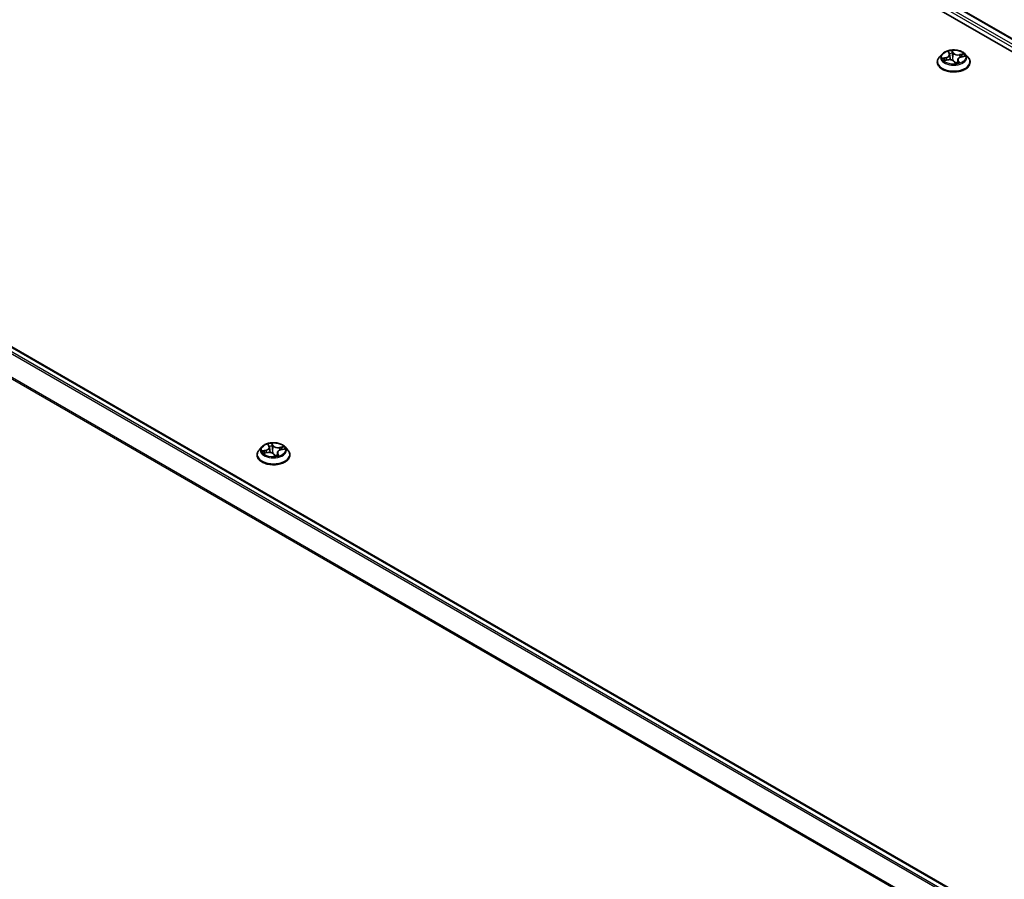
# Model space of a CAD drawing. Units: millimetres. Extents: x 7 to 7682, y 4 to 1409.
# Drawn here: x 67 to 84, y 116 to 132 of the extents above; entities that cross this region are included whole.
import ezdxf

# ---------------------------------------------------------------- set-up
doc = ezdxf.new("R2010")
doc.units = ezdxf.units.MM
doc.header["$LTSCALE"] = 0.5
doc.layers.add('Visible (ISO)', color=7, linetype='Continuous', lineweight=35)
doc.layers.add('Visible Narrow (ISO)', color=7, linetype='Continuous', lineweight=25)

msp = doc.modelspace()

# ---------------------------------------------------------------- linework, layer by layer
at = {"layer": 'Visible (ISO)'}
for p, q in [((70.11298, 139.15347), (97.69014, 123.23179)), ((70.59888, 139.10023), (97.46101, 123.59138)), ((57.0465, 131.27577), (83.90865, 115.7669)), ((83.01059, 130.94846), (82.96098, 130.89312)), ((83.05165, 130.83627), (83.11221, 130.84856)), ((83.12059, 130.98214), (83.13877, 130.95229)), ((83.14415, 130.93691), (83.15337, 130.851)), ((83.28719, 130.85132), (83.28083, 130.79205)), ((83.34518, 130.89853), (83.40483, 130.91202)), ((83.42075, 130.94846), (83.47035, 130.89312)), ((82.92567, 130.8048), (82.92567, 130.80812)), ((83.22522, 130.81793), (83.24544, 130.78811)), ((83.50567, 130.8048), (83.50567, 130.80812)), ((70.98977, 124.00823), (70.94017, 123.9529)), ((71.02872, 123.89804), (71.08977, 123.90961)), ((71.10324, 124.04275), (71.1202, 124.01291)), ((71.12493, 123.99864), (71.13431, 123.91121)), ((71.26478, 123.90914), (71.25859, 123.85151)), ((71.32451, 123.95674), (71.38472, 123.96951)), ((71.39993, 124.00823), (71.44954, 123.9529)), ((70.90485, 123.86457), (70.90485, 123.8679)), ((71.20174, 123.87754), (71.22074, 123.84769)), ((71.48485, 123.86457), (71.48485, 123.8679))]:
    msp.add_line(p, q, dxfattribs=at)
for centre, major_axis, ratio, start_param, end_param in [((83.29656, 130.80604), (-0.0487, -0.0194), 0.03181378, 0.06891921, 0.10909211), ((71.2636, 123.86737), (-0.04043, -0.02124), 0.06037007, 0.09833816, 0.14278859)]:
    msp.add_ellipse(centre, major_axis=major_axis, ratio=ratio, start_param=start_param, end_param=end_param, dxfattribs=at)
for points, knots in [([(83.42075, 130.94846), (83.40848, 130.96215), (83.3929, 130.97416), (83.35612, 130.99483), (83.3347, 131.00334), (83.28873, 131.01576), (83.2642, 131.01969), (83.21446, 131.02271), (83.18927, 131.02182), (83.14053, 131.01534), (83.117, 131.00973), (83.07373, 130.99413), (83.05402, 130.98411), (83.02725, 130.96493), (83.01827, 130.95702), (83.01059, 130.94846)], [1.69267351, 1.69267351, 1.69267351, 1.69267351, 2.01368644, 2.01368644, 2.34811504, 2.34811504, 2.68119249, 2.68119249, 3.01250593, 3.01250593, 3.34424184, 3.34424184, 3.6782198, 3.6782198, 3.87913294, 3.87913294, 3.87913294, 3.87913294]), ([(82.96098, 130.89312), (82.95652, 130.88813), (82.95242, 130.88298), (82.94502, 130.87235), (82.94173, 130.86688), (82.936, 130.85566), (82.93357, 130.84992), (82.92966, 130.83822), (82.92817, 130.83227), (82.92617, 130.82025), (82.92567, 130.81419), (82.92567, 130.80812)], [3.879132939, 3.879132939, 3.879132939, 3.879132939, 3.974646262, 3.974646262, 4.070159584, 4.070159584, 4.165672906, 4.165672906, 4.261186229, 4.261186229, 4.356699551, 4.356699551, 4.356699551, 4.356699551]), ([(83.22522, 130.81793), (83.22164, 130.82321), (83.21676, 130.82802), (83.20495, 130.83645), (83.19802, 130.84006), (83.18273, 130.84589), (83.17436, 130.8481), (83.15692, 130.85095), (83.14784, 130.8516), (83.12977, 130.85127), (83.12077, 130.8503), (83.11221, 130.84856)], [1.58824962, 1.58824962, 1.58824962, 1.58824962, 1.89542757, 1.89542757, 2.20260552, 2.20260552, 2.50978346, 2.50978346, 2.81696141, 2.81696141, 3.12413936, 3.12413936, 3.12413936, 3.12413936]), ([(83.14415, 130.93691), (83.14403, 130.93797), (83.14387, 130.93903), (83.14344, 130.94114), (83.14317, 130.94219), (83.14255, 130.94427), (83.14218, 130.9453), (83.14137, 130.94734), (83.14091, 130.94835), (83.13991, 130.95034), (83.13936, 130.95132), (83.13877, 130.95229)], [1.277010253, 1.277010253, 1.277010253, 1.277010253, 1.332276809, 1.332276809, 1.387543366, 1.387543366, 1.442809922, 1.442809922, 1.498076478, 1.498076478, 1.553343034, 1.553343034, 1.553343034, 1.553343034]), ([(83.34518, 130.89853), (83.33892, 130.89712), (83.33292, 130.89529), (83.32173, 130.89087), (83.31654, 130.88827), (83.30721, 130.88241), (83.30306, 130.87914), (83.29606, 130.87202), (83.2932, 130.86816), (83.28899, 130.86), (83.28766, 130.85569), (83.28719, 130.85132)], [3.15904595, 3.15904595, 3.15904595, 3.15904595, 3.386196, 3.386196, 3.61334605, 3.61334605, 3.8404961, 3.8404961, 4.06764615, 4.06764615, 4.2947962, 4.2947962, 4.2947962, 4.2947962]), ([(83.50567, 130.80812), (83.50567, 130.81419), (83.50517, 130.82025), (83.50317, 130.83227), (83.50168, 130.83822), (83.49776, 130.84992), (83.49534, 130.85566), (83.48961, 130.86688), (83.48632, 130.87235), (83.47892, 130.88298), (83.47482, 130.88813), (83.47035, 130.89312)], [1.215106898, 1.215106898, 1.215106898, 1.215106898, 1.31062022, 1.31062022, 1.406133542, 1.406133542, 1.501646865, 1.501646865, 1.597160187, 1.597160187, 1.69267351, 1.69267351, 1.69267351, 1.69267351]), ([(82.92567, 130.8048), (82.92567, 130.78691), (82.93038, 130.76908), (82.94867, 130.73491), (82.96256, 130.71865), (82.99843, 130.68915), (83.02071, 130.67605), (83.0711, 130.65465), (83.09923, 130.64638), (83.15839, 130.6355), (83.18939, 130.63287), (83.25122, 130.63345), (83.28203, 130.63666), (83.34046, 130.64861), (83.36807, 130.65737), (83.41737, 130.67971), (83.43904, 130.6933), (83.474, 130.72415), (83.48736, 130.7414), (83.50225, 130.77432), (83.50567, 130.78955), (83.50567, 130.8048)], [4.35669955, 4.35669955, 4.35669955, 4.35669955, 4.65641013, 4.65641013, 4.96882111, 4.96882111, 5.29331415, 5.29331415, 5.61904209, 5.61904209, 5.94379256, 5.94379256, 6.26814742, 6.26814742, 6.59298152, 6.59298152, 6.91877891, 6.91877891, 7.24269396, 7.24269396, 7.4982922, 7.4982922, 7.4982922, 7.4982922]), ([(83.24544, 130.78811), (83.24556, 130.78794), (83.2457, 130.78776), (83.24605, 130.78741), (83.24626, 130.78725), (83.24669, 130.78697), (83.24691, 130.78686), (83.24733, 130.7867), (83.24751, 130.78665), (83.24782, 130.7866), (83.24794, 130.78659), (83.24802, 130.78658)], [0.02455050223, 0.02455050223, 0.02455050223, 0.02455050223, 0.02605159653, 0.02605159653, 0.02755269083, 0.02755269083, 0.02905378513, 0.02905378513, 0.03055487942, 0.03055487942, 0.03205597372, 0.03205597372, 0.03205597372, 0.03205597372]), ([(83.24822, 130.78659), (83.25217, 130.78702), (83.2561, 130.78752), (83.26386, 130.78869), (83.26769, 130.78934), (83.27524, 130.7908), (83.27895, 130.7916), (83.28624, 130.79333), (83.28982, 130.79427), (83.2968, 130.79626), (83.30021, 130.79732), (83.30353, 130.79844)], [6.112631856, 6.112631856, 6.112631856, 6.112631856, 6.181240841, 6.181240841, 6.249849825, 6.249849825, 6.31845881, 6.31845881, 6.387067794, 6.387067794, 6.455676779, 6.455676779, 6.455676779, 6.455676779]), ([(71.39993, 124.00823), (71.38766, 124.02192), (71.37208, 124.03393), (71.33531, 124.05461), (71.31389, 124.06312), (71.26792, 124.07554), (71.24338, 124.07947), (71.19364, 124.08249), (71.16846, 124.0816), (71.11972, 124.07512), (71.09618, 124.06951), (71.05291, 124.05391), (71.03321, 124.04389), (71.00643, 124.02471), (70.99745, 124.0168), (70.98977, 124.00823)], [1.71368348, 1.71368348, 1.71368348, 1.71368348, 2.03469641, 2.03469641, 2.36912501, 2.36912501, 2.70220246, 2.70220246, 3.0335159, 3.0335159, 3.36525181, 3.36525181, 3.69922977, 3.69922977, 3.90014291, 3.90014291, 3.90014291, 3.90014291]), ([(70.94017, 123.9529), (70.9357, 123.94791), (70.9316, 123.94275), (70.92421, 123.93213), (70.92091, 123.92666), (70.91519, 123.91544), (70.91276, 123.9097), (70.90884, 123.898), (70.90735, 123.89205), (70.90536, 123.88003), (70.90485, 123.87396), (70.90485, 123.8679)], [3.900142909, 3.900142909, 3.900142909, 3.900142909, 3.995656232, 3.995656232, 4.091169554, 4.091169554, 4.186682876, 4.186682876, 4.282196199, 4.282196199, 4.377709521, 4.377709521, 4.377709521, 4.377709521]), ([(71.20174, 123.87754), (71.19834, 123.88288), (71.19362, 123.88777), (71.18209, 123.89635), (71.17528, 123.90006), (71.16019, 123.90608), (71.1519, 123.90839), (71.13456, 123.91145), (71.1255, 123.91221), (71.10742, 123.9121), (71.09839, 123.91124), (71.08977, 123.90961)], [1.58824962, 1.58824962, 1.58824962, 1.58824962, 1.89542757, 1.89542757, 2.20260552, 2.20260552, 2.50978346, 2.50978346, 2.81696141, 2.81696141, 3.12413936, 3.12413936, 3.12413936, 3.12413936]), ([(71.12493, 123.99864), (71.12482, 123.99962), (71.12467, 124.0006), (71.12429, 124.00255), (71.12405, 124.00352), (71.1235, 124.00545), (71.12318, 124.0064), (71.12247, 124.0083), (71.12207, 124.00923), (71.12119, 124.01109), (71.12072, 124.012), (71.1202, 124.01291)], [1.298020223, 1.298020223, 1.298020223, 1.298020223, 1.349084785, 1.349084785, 1.400149348, 1.400149348, 1.45121391, 1.45121391, 1.502278472, 1.502278472, 1.553343034, 1.553343034, 1.553343034, 1.553343034]), ([(71.32451, 123.95674), (71.31809, 123.95538), (71.31193, 123.95358), (71.30041, 123.94919), (71.29506, 123.9466), (71.28543, 123.94071), (71.28116, 123.93741), (71.27393, 123.93019), (71.27098, 123.92628), (71.26664, 123.91798), (71.26526, 123.9136), (71.26478, 123.90914)], [3.15904595, 3.15904595, 3.15904595, 3.15904595, 3.39039799, 3.39039799, 3.62175003, 3.62175003, 3.85310208, 3.85310208, 4.08445412, 4.08445412, 4.31580617, 4.31580617, 4.31580617, 4.31580617]), ([(71.48485, 123.8679), (71.48485, 123.87396), (71.48435, 123.88003), (71.48236, 123.89205), (71.48087, 123.898), (71.47695, 123.9097), (71.47452, 123.91544), (71.4688, 123.92666), (71.4655, 123.93213), (71.45811, 123.94275), (71.45401, 123.94791), (71.44954, 123.9529)], [1.236116868, 1.236116868, 1.236116868, 1.236116868, 1.33163019, 1.33163019, 1.427143513, 1.427143513, 1.522656835, 1.522656835, 1.618170157, 1.618170157, 1.71368348, 1.71368348, 1.71368348, 1.71368348]), ([(70.90485, 123.86457), (70.90485, 123.84669), (70.90956, 123.82886), (70.92785, 123.79469), (70.94175, 123.77843), (70.97762, 123.74893), (70.99989, 123.73582), (71.05028, 123.71443), (71.07842, 123.70616), (71.13757, 123.69528), (71.16858, 123.69265), (71.2304, 123.69323), (71.26121, 123.69643), (71.31964, 123.70839), (71.34725, 123.71715), (71.39655, 123.73949), (71.41822, 123.75308), (71.45319, 123.78393), (71.46654, 123.80118), (71.48144, 123.8341), (71.48485, 123.84933), (71.48485, 123.86457)], [4.37770952, 4.37770952, 4.37770952, 4.37770952, 4.6774201, 4.6774201, 4.98983108, 4.98983108, 5.31432412, 5.31432412, 5.64005206, 5.64005206, 5.96480253, 5.96480253, 6.28915739, 6.28915739, 6.61399149, 6.61399149, 6.93978888, 6.93978888, 7.26370393, 7.26370393, 7.51930217, 7.51930217, 7.51930217, 7.51930217]), ([(71.22074, 123.84769), (71.22085, 123.84751), (71.22101, 123.84731), (71.22137, 123.84693), (71.22159, 123.84674), (71.22204, 123.84644), (71.22228, 123.84632), (71.22272, 123.84614), (71.22292, 123.84608), (71.22326, 123.84601), (71.22339, 123.846), (71.22349, 123.84599)], [0.02500270787, 0.02500270787, 0.02500270787, 0.02500270787, 0.02641336104, 0.02641336104, 0.02782401421, 0.02782401421, 0.02923466738, 0.02923466738, 0.03064532055, 0.03064532055, 0.03205597372, 0.03205597372, 0.03205597372, 0.03205597372]), ([(71.22376, 123.846), (71.22774, 123.84638), (71.23169, 123.84684), (71.23949, 123.84791), (71.24335, 123.84852), (71.25097, 123.84988), (71.25472, 123.85064), (71.26209, 123.85229), (71.2657, 123.85318), (71.27278, 123.8551), (71.27624, 123.85612), (71.27961, 123.8572)], [6.112688676, 6.112688676, 6.112688676, 6.112688676, 6.181251093, 6.181251093, 6.24981351, 6.24981351, 6.318375927, 6.318375927, 6.386938344, 6.386938344, 6.455500761, 6.455500761, 6.455500761, 6.455500761])]:
    msp.add_open_spline(points, degree=3, knots=knots, dxfattribs=at)
msp.add_open_spline([(83.0647, 130.83927), (83.06477, 130.83917), (83.06484, 130.83906), (83.06491, 130.83896)], degree=3, dxfattribs=at)
at = {"layer": 'Visible Narrow (ISO)'}
for p, q in [((70.48775, 139.01875), (97.3578, 123.50532)), ((97.37852, 123.54235), (70.50896, 139.05549)), ((70.58388, 139.09875), (97.45222, 123.5863)), ((56.94029, 131.21281), (83.801, 115.70477)), ((83.82493, 115.71858), (56.95659, 131.23103)), ((57.0315, 131.27428), (83.89985, 115.76184)), ((56.76988, 130.86941), (83.60712, 115.37492)), ((83.61553, 115.39142), (56.77479, 130.88793)), ((83.08506, 130.89148), (83.01246, 130.87507)), ((83.03965, 130.83281), (83.1132, 130.84775)), ((83.04124, 130.87476), (83.08688, 130.88508)), ((83.08688, 130.88508), (83.0884, 130.84373)), ((83.10863, 130.99623), (83.1345, 130.95377)), ((83.21025, 130.97002), (83.18183, 131.01193)), ((83.18775, 130.99159), (83.20561, 130.96524)), ((83.20561, 130.96524), (83.19885, 130.89592)), ((83.39168, 130.95641), (83.31814, 130.94147)), ((83.31979, 130.93503), (83.36603, 130.94442)), ((83.31979, 130.93503), (83.32129, 130.89047)), ((83.34628, 130.89774), (83.41888, 130.91415)), ((83.22109, 130.8192), (83.24951, 130.77729)), ((83.29214, 130.83077), (83.28849, 130.79394)), ((83.29214, 130.83077), (83.3084, 130.80408)), ((83.32271, 130.79299), (83.29684, 130.83545)), ((71.09154, 124.05729), (71.11586, 124.01452)), ((71.19218, 124.02985), (71.16529, 124.0721)), ((71.06416, 123.95285), (70.99098, 123.93732)), ((71.01663, 123.89474), (71.0907, 123.90878)), ((71.01987, 123.93666), (71.06588, 123.94642)), ((71.06588, 123.94642), (71.06731, 123.90535)), ((71.1706, 124.05169), (71.18751, 124.02513)), ((71.18751, 124.02513), (71.18069, 123.95588)), ((71.26912, 123.88963), (71.26548, 123.85315)), ((71.26912, 123.88963), (71.28441, 123.86275)), ((71.29817, 123.85149), (71.27385, 123.89426)), ((71.37308, 124.01404), (71.299, 124)), ((71.30056, 123.99354), (71.34713, 124.00237)), ((71.30056, 123.99354), (71.30194, 123.94967)), ((71.32555, 123.95593), (71.39873, 123.97146)), ((71.19753, 123.87893), (71.22442, 123.83668))]:
    msp.add_line(p, q, dxfattribs=at)
for centre in [(83.21567, 130.89461), (71.19485, 123.95439)]:
    msp.add_ellipse(centre, major_axis=(0.21415, 0), ratio=0.57735027, dxfattribs=at)
for centre, major_axis, ratio, start_param, end_param in [((83.21567, 130.81702), (-0.28677, 0), 0.57735027, 5.8056187, 9.90234457), ((83.21567, 130.88718), (-0.23092, 0), 0.57735027, 5.8056187, 9.90234457), ((83.21567, 130.89461), (-0.20601, 0), 0.57735027, 0.16500491, 0.54637395), ((83.04305, 130.87244), (-0.00176, -0.00468), 0.52866219, 4.39994638, 5.79512855), ((83.06135, 130.85792), (-0.00421, -0.0027), 0.58782845, 4.76796447, 6.12338759), ((83.21567, 130.87193), (-0.16122, 0), 0.57735027, 0.17578925, 0.35851415), ((83.05392, 130.93741), (0.08542, 0), 0.57735027, 5.0855317, 6.62142144), ((83.08506, 130.8874), (0.0011, -0.00488), 0.29764867, 1.00859735, 2.49212722), ((83.05392, 130.93368), (0.0904, 0), 0.57735027, 5.0855317, 6.34508866), ((83.21567, 130.89461), (-0.20601, 0), 0.57735027, 4.87739389, 5.25876293), ((83.1132, 130.84366), (-0.001, 0.0049), 0.2709329, 5.63995515, 6.28318531), ((83.14155, 130.80123), (0.08542, 0), 0.57735027, 0.37314272, 1.90903246), ((83.12763, 130.979), (-0.0047, -0.0017), 0.31328554, 0.52850097, 1.16184811), ((83.1345, 130.94969), (0.00427, 0.0026), 0.77023505, 0, 1.13203389), ((83.21567, 130.87193), (0.16122, 0), 0.57735027, 1.74658558, 2.07326401), ((83.18311, 130.9909), (0.00481, 0.00138), 0.33228593, 4.51143597, 5.90661814), ((83.18826, 130.96285), (0.00498, 0.00044), 0.16110565, 0.35909387, 1.71451699), ((83.19421, 130.89523), (0.00498, 0.00044), 0.16106402, 0.35909128, 1.71013723), ((83.21025, 130.96593), (-0.00414, -0.00281), 0.76031042, 4.23638473, 5.71991459), ((83.28979, 130.98427), (-0.0904, 0), 0.57735027, 0.37314272, 1.90903246), ((83.28979, 130.988), (-0.08542, 0), 0.57735027, 0.37314272, 1.90903246), ((83.37742, 130.85181), (-0.08542, 0), 0.57735027, 5.0855317, 6.62142144), ((83.37742, 130.84809), (-0.0904, 0), 0.57735027, 6.22128195, 6.62142144), ((83.31814, 130.93739), (0.001, -0.0049), 0.2709329, 1.01483263, 2.49836249), ((83.34628, 130.89365), (-0.0011, 0.00488), 0.29764867, 5.63371987, 6.28318531), ((83.35046, 130.91993), (-0.00456, 0.00206), 0.33823005, 3.8749294, 5.23035252), ((83.21567, 130.87193), (0.16122, 0), 0.57735027, 0.34641102, 0.53558961), ((83.36768, 130.94207), (-0.00317, 0.00386), 0.05355222, 3.92868834, 5.32387051), ((83.21567, 130.89461), (0.20601, 0), 0.57735027, 0.16500491, 0.54637395), ((83.21567, 130.80812), (-0.29, 0), 0.57735027, 0, 3.14159265), ((83.21567, 130.8048), (0.29, 0), 0.57735027, 3.14159265, 6.28318531), ((83.22109, 130.81512), (0.00414, 0.00281), 0.76031042, 0, 1.09479207), ((83.24823, 130.79158), (-0.00021, -0.005), 0.96564686, 0, 0.15008305), ((83.21567, 130.89461), (0.20601, 0), 0.57735027, 4.87739389, 5.25876293), ((83.29684, 130.83137), (-0.00427, -0.0026), 0.77023505, 4.27362655, 5.75715641), ((83.3037, 130.80348), (0.00004, -0.005), 0.94664647, 0.2885377, 1.68371987), ((71.19485, 123.95439), (-0.20601, 0), 0.57735027, 4.85638392, 5.23775296), ((71.19485, 123.8768), (-0.28677, 0), 0.57735027, 5.8056187, 9.90234457), ((71.19485, 123.94696), (-0.23092, 0), 0.57735027, 5.8056187, 9.90234457), ((71.19485, 123.95439), (-0.20601, 0), 0.57735027, 0.14399494, 0.52536398), ((71.02159, 123.93432), (-0.00179, -0.00467), 0.51498164, 4.3928084, 5.78799057), ((71.03999, 123.91958), (-0.00422, -0.00269), 0.5803328, 4.7501536, 6.10557672), ((71.19485, 123.93171), (-0.16122, 0), 0.57735027, 0.15477928, 0.3395138), ((71.0347, 123.99914), (0.08542, 0), 0.57735027, 5.06452173, 6.60041147), ((71.06416, 123.94876), (0.00104, -0.00489), 0.28161006, 1.01243275, 2.49596262), ((71.0347, 123.99541), (0.0904, 0), 0.57735027, 5.06452173, 6.34508866), ((71.0907, 123.9047), (-0.00093, 0.00491), 0.25469168, 5.64338003, 6.28318531), ((71.11735, 123.86192), (0.08542, 0), 0.57735027, 0.35213275, 1.88802249), ((71.11003, 124.03983), (-0.00473, -0.00161), 0.31867441, 0.49378701, 1.17890914), ((71.11586, 124.01044), (0.00435, 0.00247), 0.77575693, 0, 1.15533565), ((71.19485, 123.93171), (0.16122, 0), 0.57735027, 1.72557561, 2.05665014), ((71.16593, 124.05105), (0.00483, 0.00129), 0.33659611, 4.52897981, 5.92416198), ((71.17069, 124.02294), (0.00498, 0.00039), 0.15969951, 0.34177439, 1.69719751), ((71.17601, 123.95525), (0.00498, 0.00039), 0.15965761, 0.34177195, 1.6928179), ((71.19218, 124.02576), (-0.00422, -0.00268), 0.76639575, 4.25857887, 5.74210873), ((71.27236, 124.04313), (-0.0904, 0), 0.57735027, 0.35213275, 1.88802249), ((71.27236, 124.04685), (-0.08542, 0), 0.57735027, 0.35213275, 1.88802249), ((71.35501, 123.90964), (-0.08542, 0), 0.57735027, 5.06452173, 6.60041147), ((71.35501, 123.90591), (-0.0904, 0), 0.57735027, 6.22128195, 6.60041147), ((71.27385, 123.89018), (-0.00435, -0.00247), 0.77575693, 4.2969283, 5.78045817), ((71.299, 123.99592), (0.00093, -0.00491), 0.25469168, 1.01825751, 2.50178738), ((71.32555, 123.95185), (-0.00104, 0.00489), 0.28161006, 5.63755527, 6.28318531), ((71.33129, 123.97806), (-0.00454, 0.00208), 0.34490475, 3.8583147, 5.21373783), ((71.19485, 123.93171), (0.16122, 0), 0.57735027, 0.32715132, 0.51457964), ((71.34868, 123.99999), (-0.00313, 0.0039), 0.06684489, 3.91785495, 5.31303712), ((71.19485, 123.95439), (0.20601, 0), 0.57735027, 0.14399494, 0.52536398), ((71.19485, 123.8679), (-0.29, 0), 0.57735027, 0, 3.14159265), ((71.19485, 123.86457), (0.29, 0), 0.57735027, 3.14159265, 6.28318531), ((71.19753, 123.87485), (0.00422, 0.00268), 0.76639575, 0, 1.11698621), ((71.22378, 123.85098), (-0.00029, -0.00499), 0.96995704, 0, 0.15350448), ((71.19485, 123.95439), (0.20601, 0), 0.57735027, 4.85638392, 5.23775296), ((71.27968, 123.86221), (-0.00002, -0.005), 0.95203534, 0.28846013, 1.6836423)]:
    msp.add_ellipse(centre, major_axis=major_axis, ratio=ratio, start_param=start_param, end_param=end_param, dxfattribs=at)
for points, knots in [([(83.04124, 130.87476), (83.03903, 130.87493), (83.03668, 130.87511), (83.03037, 130.87548), (83.02634, 130.8756), (83.01898, 130.8755), (83.0157, 130.87535), (83.01246, 130.87507)], [-0.0320559737, -0.0320559737, -0.0320559737, -0.0320559737, -0.0236501899, -0.0236501899, -0.0102009359, -0.0102009359, 0.0003383294, 0.0003383294, 0.0003383294, 0.0003383294]), ([(83.01246, 130.87507), (83.01566, 130.87493), (83.01889, 130.87455), (83.02613, 130.87324), (83.03007, 130.8722), (83.0361, 130.87028), (83.03832, 130.86948), (83.04034, 130.86874)], [-0.0003383294, -0.0003383294, -0.0003383294, -0.0003383294, 0.0102009359, 0.0102009359, 0.0236501899, 0.0236501899, 0.0320559737, 0.0320559737, 0.0320559737, 0.0320559737]), ([(83.04034, 130.86874), (83.0438, 130.86747), (83.04698, 130.86572), (83.05259, 130.86132), (83.05501, 130.85866), (83.05694, 130.85565)], [-0.0289828459, -0.0289828459, -0.0289828459, -0.0289828459, -0.0145850634, -0.0145850634, 0, 0, 0, 0]), ([(83.05953, 130.86024), (83.05741, 130.86356), (83.05474, 130.86649), (83.04856, 130.87137), (83.04505, 130.87333), (83.04124, 130.87476)], [0, 0, 0, 0, 0.0145850634, 0.0145850634, 0.0289828459, 0.0289828459, 0.0289828459, 0.0289828459]), ([(83.12625, 130.97698), (83.12569, 130.97859), (83.12496, 130.98013), (83.12273, 130.98394), (83.12107, 130.98605), (83.11768, 130.98963), (83.11597, 130.99115), (83.11238, 130.99392), (83.1105, 130.99516), (83.10863, 130.99623)], [0, 0, 0, 0, 0.0059340385, 0.0059340385, 0.0154285, 0.0154285, 0.0237449879, 0.0237449879, 0.0323943032, 0.0323943032, 0.0323943032, 0.0323943032]), ([(83.10863, 130.99623), (83.11007, 130.99492), (83.11151, 130.99351), (83.11429, 130.99056), (83.11563, 130.98903), (83.11821, 130.98575), (83.11946, 130.98399), (83.12059, 130.98214)], [-0.0323943032, -0.0323943032, -0.0323943032, -0.0323943032, -0.0237449879, -0.0237449879, -0.0154285, -0.0154285, -0.0067483078, -0.0067483078, -0.0067483078, -0.0067483078]), ([(83.18183, 131.01193), (83.18158, 131.01008), (83.18133, 131.00798), (83.18097, 131.0027), (83.1809, 130.99942), (83.1815, 130.99368), (83.1819, 130.99137), (83.1826, 130.98906)], [-0.0003383294, -0.0003383294, -0.0003383294, -0.0003383294, 0.0102009359, 0.0102009359, 0.0236501899, 0.0236501899, 0.0320559737, 0.0320559737, 0.0320559737, 0.0320559737]), ([(83.18775, 130.99159), (83.18696, 130.99349), (83.18629, 130.99542), (83.18476, 131.0003), (83.18402, 131.00319), (83.1828, 131.00804), (83.18232, 131.01006), (83.18183, 131.01193)], [-0.0320559737, -0.0320559737, -0.0320559737, -0.0320559737, -0.0236501899, -0.0236501899, -0.0102009359, -0.0102009359, 0.0003383294, 0.0003383294, 0.0003383294, 0.0003383294]), ([(83.1826, 130.98906), (83.18378, 130.98511), (83.18481, 130.98093), (83.18646, 130.97234), (83.18709, 130.96792), (83.18747, 130.96358)], [-0.0289828459, -0.0289828459, -0.0289828459, -0.0289828459, -0.0145850634, -0.0145850634, 0, 0, 0, 0]), ([(83.18747, 130.96358), (83.18847, 130.95231), (83.18946, 130.94104), (83.19146, 130.9185), (83.19245, 130.90723), (83.19345, 130.89596)], [-0.0687798542, -0.0687798542, -0.0687798542, -0.0687798542, -0.0343899271, -0.0343899271, 0, 0, 0, 0]), ([(83.1929, 130.96354), (83.19248, 130.96832), (83.19181, 130.97318), (83.19007, 130.98264), (83.18899, 130.98724), (83.18775, 130.99159)], [0, 0, 0, 0, 0.0145850634, 0.0145850634, 0.0289828459, 0.0289828459, 0.0289828459, 0.0289828459]), ([(83.19885, 130.89592), (83.19786, 130.90719), (83.19686, 130.91846), (83.19488, 130.941), (83.19389, 130.95227), (83.1929, 130.96354)], [0, 0, 0, 0, 0.0343899271, 0.0343899271, 0.0687798542, 0.0687798542, 0.0687798542, 0.0687798542]), ([(83.19345, 130.89596), (83.19487, 130.87986), (83.19706, 130.86386), (83.20081, 130.84452), (83.20153, 130.84103), (83.20229, 130.83754)], [-0.0982412545, -0.0982412545, -0.0982412545, -0.0982412545, -0.0491206273, -0.0491206273, -0.0382734035, -0.0382734035, -0.0382734035, -0.0382734035]), ([(83.20768, 130.83437), (83.20669, 130.83906), (83.20577, 130.84377), (83.20214, 130.86418), (83.20014, 130.88001), (83.19885, 130.89592)], [0.0343347834, 0.0343347834, 0.0343347834, 0.0343347834, 0.0491206273, 0.0491206273, 0.0982412545, 0.0982412545, 0.0982412545, 0.0982412545]), ([(83.36603, 130.94442), (83.3623, 130.94136), (83.35892, 130.93791), (83.35311, 130.93044), (83.35067, 130.92643), (83.34881, 130.92229)], [0, 0, 0, 0, 0.014491423, 0.014491423, 0.0289828459, 0.0289828459, 0.0289828459, 0.0289828459]), ([(83.35431, 130.91943), (83.35601, 130.9232), (83.35823, 130.92683), (83.36355, 130.93359), (83.36665, 130.9367), (83.37007, 130.93946)], [-0.0289828459, -0.0289828459, -0.0289828459, -0.0289828459, -0.014491423, -0.014491423, 0, 0, 0, 0]), ([(83.39168, 130.95641), (83.38941, 130.95558), (83.38712, 130.95466), (83.38261, 130.9527), (83.3804, 130.95168), (83.3757, 130.94939), (83.3732, 130.94812), (83.36913, 130.94602), (83.36757, 130.94521), (83.36603, 130.94442)], [-0.0323943032, -0.0323943032, -0.0323943032, -0.0323943032, -0.0237449879, -0.0237449879, -0.0154285, -0.0154285, -0.0059340385, -0.0059340385, 0, 0, 0, 0]), ([(83.37007, 130.93946), (83.37146, 130.94059), (83.37284, 130.94176), (83.37639, 130.94481), (83.3785, 130.94665), (83.38244, 130.94992), (83.38426, 130.95137), (83.38796, 130.95408), (83.38983, 130.95533), (83.39168, 130.95641)], [0, 0, 0, 0, 0.0059340385, 0.0059340385, 0.0154285, 0.0154285, 0.0237449879, 0.0237449879, 0.0323943032, 0.0323943032, 0.0323943032, 0.0323943032]), ([(83.41888, 130.91415), (83.41568, 130.91429), (83.41244, 130.9142), (83.40521, 130.91331), (83.40127, 130.91234), (83.39704, 130.91051), (83.39653, 130.91027), (83.39603, 130.91003)], [-0.0003383294, -0.0003383294, -0.0003383294, -0.0003383294, 0.0102009359, 0.0102009359, 0.0236501899, 0.0236501899, 0.0255182525, 0.0255182525, 0.0255182525, 0.0255182525]), ([(83.40484, 130.91202), (83.40625, 130.91234), (83.40768, 130.91262), (83.41236, 130.91345), (83.41564, 130.91387), (83.41888, 130.91415)], [-0.0149024469, -0.0149024469, -0.0149024469, -0.0149024469, -0.0102009359, -0.0102009359, 0.0003383294, 0.0003383294, 0.0003383294, 0.0003383294]), ([(83.05657, 130.83727), (83.05459, 130.83748), (83.05266, 130.8374), (83.0489, 130.83678), (83.04708, 130.83625), (83.04338, 130.83482), (83.04151, 130.83389), (83.03965, 130.83281)], [0.006748265, 0.006748265, 0.006748265, 0.006748265, 0.0154285, 0.0154285, 0.0237449879, 0.0237449879, 0.0323943032, 0.0323943032, 0.0323943032, 0.0323943032]), ([(83.03965, 130.83281), (83.04193, 130.83364), (83.04422, 130.83439), (83.04823, 130.8355), (83.04994, 130.83592), (83.05165, 130.83627)], [-0.0323943032, -0.0323943032, -0.0323943032, -0.0323943032, -0.0237449879, -0.0237449879, -0.0172947358, -0.0172947358, -0.0172947358, -0.0172947358]), ([(83.28141, 130.79751), (83.27489, 130.79545), (83.26825, 130.79409), (83.25638, 130.79361), (83.25117, 130.7941), (83.24616, 130.79543), (83.24361, 130.79611), (83.24111, 130.79699), (83.2387, 130.79807)], [0.0849466222, 0.0849466222, 0.0849466222, 0.0849466222, 0.1070104848, 0.1070104848, 0.1243422808, 0.1243422808, 0.1243422808, 0.1331570766, 0.1331570766, 0.1331570766, 0.1331570766]), ([(83.24328, 130.7913), (83.24387, 130.79113), (83.24446, 130.79096), (83.24506, 130.7908), (83.25049, 130.78936), (83.25612, 130.78875), (83.26317, 130.78889), (83.26463, 130.78897), (83.26608, 130.78909)], [-0.126245725, -0.126245725, -0.126245725, -0.126245725, -0.1243422808, -0.1243422808, -0.1243422808, -0.1070104848, -0.1070104848, -0.1025039933, -0.1025039933, -0.1025039933, -0.1025039933]), ([(83.24544, 130.78811), (83.24551, 130.78801), (83.24557, 130.78791), (83.24658, 130.78634), (83.24732, 130.78456), (83.24853, 130.78092), (83.24902, 130.77916), (83.24951, 130.77729)], [-0.0245505022, -0.0245505022, -0.0245505022, -0.0245505022, -0.0236501899, -0.0236501899, -0.0102009359, -0.0102009359, 0.0003383294, 0.0003383294, 0.0003383294, 0.0003383294]), ([(83.24951, 130.77729), (83.24975, 130.77914), (83.25001, 130.78076), (83.25037, 130.78384), (83.25043, 130.78511), (83.24984, 130.78633), (83.24943, 130.78658), (83.24874, 130.78661)], [-0.0003383294, -0.0003383294, -0.0003383294, -0.0003383294, 0.0102009359, 0.0102009359, 0.0236501899, 0.0236501899, 0.0320559737, 0.0320559737, 0.0320559737, 0.0320559737]), ([(83.3084, 130.80408), (83.30685, 130.80406), (83.30536, 130.80342), (83.30284, 130.80106), (83.30177, 130.79951), (83.30083, 130.79755)], [0, 0, 0, 0, 0.014491423, 0.014491423, 0.0268968403, 0.0268968403, 0.0268968403, 0.0268968403]), ([(83.30509, 130.79869), (83.30565, 130.79869), (83.30638, 130.79864), (83.30861, 130.79836), (83.31026, 130.79803), (83.31366, 130.79707), (83.31536, 130.79648), (83.31895, 130.79498), (83.32084, 130.79406), (83.32271, 130.79299)], [0, 0, 0, 0, 0.0059340385, 0.0059340385, 0.0154285, 0.0154285, 0.0237449879, 0.0237449879, 0.0323943032, 0.0323943032, 0.0323943032, 0.0323943032]), ([(83.32271, 130.79299), (83.32127, 130.7943), (83.31983, 130.79554), (83.31705, 130.79779), (83.31571, 130.79881), (83.313, 130.8008), (83.31165, 130.80176), (83.30968, 130.80314), (83.309, 130.80363), (83.3084, 130.80408)], [-0.0323943032, -0.0323943032, -0.0323943032, -0.0323943032, -0.0237449879, -0.0237449879, -0.0154285, -0.0154285, -0.0059340385, -0.0059340385, 0, 0, 0, 0]), ([(71.1087, 124.03782), (71.10817, 124.03944), (71.10746, 124.04099), (71.10531, 124.04482), (71.1037, 124.04696), (71.10039, 124.05058), (71.09872, 124.05211), (71.09521, 124.05493), (71.09336, 124.05619), (71.09154, 124.05729)], [0, 0, 0, 0, 0.0059340385, 0.0059340385, 0.0154285, 0.0154285, 0.0237449879, 0.0237449879, 0.0323943032, 0.0323943032, 0.0323943032, 0.0323943032]), ([(71.09154, 124.05729), (71.09292, 124.05596), (71.09432, 124.05453), (71.09701, 124.05154), (71.09829, 124.05), (71.10085, 124.0466), (71.10211, 124.04472), (71.10324, 124.04275)], [-0.0323943032, -0.0323943032, -0.0323943032, -0.0323943032, -0.0237449879, -0.0237449879, -0.0154285, -0.0154285, -0.0062786758, -0.0062786758, -0.0062786758, -0.0062786758]), ([(71.16529, 124.0721), (71.16498, 124.07025), (71.16466, 124.06815), (71.16414, 124.06288), (71.164, 124.0596), (71.16447, 124.05385), (71.16482, 124.05153), (71.16547, 124.04922)], [-0.0003383294, -0.0003383294, -0.0003383294, -0.0003383294, 0.0102009359, 0.0102009359, 0.0236501899, 0.0236501899, 0.0320559737, 0.0320559737, 0.0320559737, 0.0320559737]), ([(71.1706, 124.05169), (71.16986, 124.0536), (71.16924, 124.05553), (71.16785, 124.06043), (71.16719, 124.06332), (71.16613, 124.06819), (71.16571, 124.07022), (71.16529, 124.0721)], [-0.0320559737, -0.0320559737, -0.0320559737, -0.0320559737, -0.0236501899, -0.0236501899, -0.0102009359, -0.0102009359, 0.0003383294, 0.0003383294, 0.0003383294, 0.0003383294]), ([(71.01987, 123.93666), (71.01765, 123.93686), (71.01528, 123.93707), (71.00895, 123.93751), (71.0049, 123.93768), (70.99751, 123.93767), (70.99423, 123.93756), (70.99098, 123.93732)], [-0.0320559737, -0.0320559737, -0.0320559737, -0.0320559737, -0.0236501899, -0.0236501899, -0.0102009359, -0.0102009359, 0.0003383294, 0.0003383294, 0.0003383294, 0.0003383294]), ([(70.99098, 123.93732), (70.99417, 123.93714), (70.9974, 123.93672), (71.00463, 123.93532), (71.00857, 123.93423), (71.01461, 123.93224), (71.01684, 123.93142), (71.01887, 123.93065)], [-0.0003383294, -0.0003383294, -0.0003383294, -0.0003383294, 0.0102009359, 0.0102009359, 0.0236501899, 0.0236501899, 0.0320559737, 0.0320559737, 0.0320559737, 0.0320559737]), ([(71.03378, 123.899), (71.0318, 123.89922), (71.02986, 123.89916), (71.02607, 123.89859), (71.02421, 123.89809), (71.02043, 123.8967), (71.01852, 123.89579), (71.01663, 123.89474)], [0.0068643118, 0.0068643118, 0.0068643118, 0.0068643118, 0.0154285, 0.0154285, 0.0237449879, 0.0237449879, 0.0323943032, 0.0323943032, 0.0323943032, 0.0323943032]), ([(71.01663, 123.89474), (71.01893, 123.89554), (71.02126, 123.89626), (71.02529, 123.89732), (71.02701, 123.89771), (71.02872, 123.89804)], [-0.0323943032, -0.0323943032, -0.0323943032, -0.0323943032, -0.0237449879, -0.0237449879, -0.0173723542, -0.0173723542, -0.0173723542, -0.0173723542]), ([(71.01887, 123.93065), (71.02235, 123.92934), (71.02555, 123.92755), (71.0312, 123.92308), (71.03363, 123.92039), (71.03556, 123.91736)], [-0.0289828459, -0.0289828459, -0.0289828459, -0.0289828459, -0.0145850634, -0.0145850634, 0, 0, 0, 0]), ([(71.03827, 123.92192), (71.03614, 123.92526), (71.03346, 123.92823), (71.02724, 123.93318), (71.02371, 123.93518), (71.01987, 123.93666)], [0, 0, 0, 0, 0.0145850634, 0.0145850634, 0.0289828459, 0.0289828459, 0.0289828459, 0.0289828459]), ([(71.16547, 124.04922), (71.16659, 124.04525), (71.16754, 124.04106), (71.16908, 124.03245), (71.16965, 124.02803), (71.17, 124.02368)], [-0.0289828459, -0.0289828459, -0.0289828459, -0.0289828459, -0.0145850634, -0.0145850634, 0, 0, 0, 0]), ([(71.17, 124.02368), (71.17089, 124.0124), (71.17178, 124.00112), (71.17356, 123.97855), (71.17445, 123.96727), (71.17534, 123.95599)], [-0.0687798542, -0.0687798542, -0.0687798542, -0.0687798542, -0.0343899271, -0.0343899271, 0, 0, 0, 0]), ([(71.17537, 124.02357), (71.17499, 124.02836), (71.17438, 124.03322), (71.17277, 124.04271), (71.17177, 124.04732), (71.1706, 124.05169)], [0, 0, 0, 0, 0.0145850634, 0.0145850634, 0.0289828459, 0.0289828459, 0.0289828459, 0.0289828459]), ([(71.17534, 123.95599), (71.17662, 123.93988), (71.17866, 123.92385), (71.18241, 123.90349), (71.1833, 123.89902), (71.18428, 123.89456)], [-0.0982412545, -0.0982412545, -0.0982412545, -0.0982412545, -0.0491206273, -0.0491206273, -0.0352533279, -0.0352533279, -0.0352533279, -0.0352533279]), ([(71.18069, 123.95588), (71.1798, 123.96717), (71.17891, 123.97845), (71.17714, 124.00101), (71.17625, 124.01229), (71.17537, 124.02357)], [0, 0, 0, 0, 0.0343899271, 0.0343899271, 0.0687798542, 0.0687798542, 0.0687798542, 0.0687798542]), ([(71.18973, 123.89061), (71.18847, 123.89651), (71.18735, 123.90244), (71.18369, 123.92411), (71.18184, 123.93996), (71.18069, 123.95588)], [0.0305300647, 0.0305300647, 0.0305300647, 0.0305300647, 0.0491206273, 0.0491206273, 0.0982412545, 0.0982412545, 0.0982412545, 0.0982412545]), ([(71.34713, 124.00237), (71.34337, 123.99935), (71.33996, 123.99594), (71.33409, 123.98854), (71.33163, 123.98456), (71.32974, 123.98044)], [0, 0, 0, 0, 0.014491423, 0.014491423, 0.0289828459, 0.0289828459, 0.0289828459, 0.0289828459]), ([(71.33519, 123.97752), (71.33691, 123.98127), (71.33916, 123.98487), (71.34453, 123.99156), (71.34765, 123.99464), (71.35109, 123.99735)], [-0.0289828459, -0.0289828459, -0.0289828459, -0.0289828459, -0.014491423, -0.014491423, 0, 0, 0, 0]), ([(71.37308, 124.01404), (71.37077, 124.01324), (71.36845, 124.01234), (71.36389, 124.01044), (71.36165, 124.00944), (71.35689, 124.00722), (71.35436, 124.00597), (71.35025, 124.00392), (71.34868, 124.00313), (71.34713, 124.00237)], [-0.0323943032, -0.0323943032, -0.0323943032, -0.0323943032, -0.0237449879, -0.0237449879, -0.0154285, -0.0154285, -0.0059340385, -0.0059340385, 0, 0, 0, 0]), ([(71.35109, 123.99735), (71.3525, 123.99847), (71.3539, 123.99962), (71.35749, 124.00262), (71.35964, 124.00445), (71.36364, 124.00767), (71.3655, 124.00909), (71.36927, 124.01176), (71.37118, 124.01298), (71.37308, 124.01404)], [0, 0, 0, 0, 0.0059340385, 0.0059340385, 0.0154285, 0.0154285, 0.0237449879, 0.0237449879, 0.0323943032, 0.0323943032, 0.0323943032, 0.0323943032]), ([(71.39873, 123.97146), (71.39553, 123.97164), (71.39231, 123.97158), (71.38508, 123.97078), (71.38114, 123.96986), (71.37694, 123.9681), (71.37647, 123.96789), (71.37599, 123.96766)], [-0.0003383294, -0.0003383294, -0.0003383294, -0.0003383294, 0.0102009359, 0.0102009359, 0.0236501899, 0.0236501899, 0.0253888555, 0.0253888555, 0.0253888555, 0.0253888555]), ([(71.38472, 123.96951), (71.38612, 123.96981), (71.38753, 123.97007), (71.39219, 123.97084), (71.39548, 123.97122), (71.39873, 123.97146)], [-0.0148156029, -0.0148156029, -0.0148156029, -0.0148156029, -0.0102009359, -0.0102009359, 0.0003383294, 0.0003383294, 0.0003383294, 0.0003383294]), ([(71.25904, 123.85569), (71.25342, 123.85417), (71.24774, 123.85319), (71.23687, 123.85288), (71.2317, 123.85345), (71.22673, 123.85483), (71.22177, 123.85622), (71.21703, 123.85843), (71.21235, 123.86145), (71.21203, 123.86166), (71.21171, 123.86188)], [0.0880584187, 0.0880584187, 0.0880584187, 0.0880584187, 0.1070104848, 0.1070104848, 0.1243422808, 0.1243422808, 0.1243422808, 0.1416740768, 0.1416740768, 0.1429471054, 0.1429471054, 0.1429471054, 0.1429471054]), ([(71.21718, 123.85329), (71.2199, 123.85206), (71.22271, 123.85102), (71.22558, 123.85021), (71.23043, 123.84886), (71.23545, 123.84817), (71.24047, 123.84808)], [-0.1336129419, -0.1336129419, -0.1336129419, -0.1336129419, -0.1243422808, -0.1243422808, -0.1243422808, -0.108715988, -0.108715988, -0.108715988, -0.108715988]), ([(71.22074, 123.84769), (71.22083, 123.84755), (71.22092, 123.8474), (71.22186, 123.84577), (71.22252, 123.84398), (71.22358, 123.84032), (71.224, 123.83856), (71.22442, 123.83668)], [-0.0250027079, -0.0250027079, -0.0250027079, -0.0250027079, -0.0236501899, -0.0236501899, -0.0102009359, -0.0102009359, 0.0003383294, 0.0003383294, 0.0003383294, 0.0003383294]), ([(71.22442, 123.83668), (71.22473, 123.83853), (71.22505, 123.84015), (71.22557, 123.84322), (71.22571, 123.8445), (71.22524, 123.84572), (71.22489, 123.84598), (71.22423, 123.84601)], [-0.0003383294, -0.0003383294, -0.0003383294, -0.0003383294, 0.0102009359, 0.0102009359, 0.0236501899, 0.0236501899, 0.0320559737, 0.0320559737, 0.0320559737, 0.0320559737]), ([(71.28441, 123.86275), (71.28293, 123.86276), (71.28152, 123.86212), (71.27914, 123.85982), (71.27814, 123.85834), (71.27725, 123.85645)], [0, 0, 0, 0, 0.014491423, 0.014491423, 0.02659317, 0.02659317, 0.02659317, 0.02659317]), ([(71.28101, 123.85741), (71.28154, 123.8574), (71.28225, 123.85734), (71.28439, 123.85703), (71.28601, 123.85668), (71.28932, 123.85568), (71.29098, 123.85507), (71.2945, 123.85353), (71.29634, 123.85259), (71.29817, 123.85149)], [0, 0, 0, 0, 0.0059340385, 0.0059340385, 0.0154285, 0.0154285, 0.0237449879, 0.0237449879, 0.0323943032, 0.0323943032, 0.0323943032, 0.0323943032]), ([(71.29817, 123.85149), (71.29678, 123.85282), (71.29539, 123.85407), (71.2927, 123.85636), (71.29141, 123.85739), (71.28881, 123.85942), (71.2875, 123.86039), (71.28562, 123.8618), (71.28497, 123.86229), (71.28441, 123.86275)], [-0.0323943032, -0.0323943032, -0.0323943032, -0.0323943032, -0.0237449879, -0.0237449879, -0.0154285, -0.0154285, -0.0059340385, -0.0059340385, 0, 0, 0, 0])]:
    msp.add_open_spline(points, degree=3, knots=knots, dxfattribs=at)
for points in [[(83.05694, 130.85565), (83.06039, 130.85025), (83.06385, 130.84485), (83.06731, 130.83945)], [(83.0722, 130.84044), (83.06798, 130.84704), (83.06375, 130.85364), (83.05953, 130.86024)], [(83.12911, 130.96814), (83.1282, 130.97116), (83.12724, 130.97412), (83.12625, 130.97698)], [(83.15532, 130.85084), (83.15398, 130.85933), (83.15242, 130.86777), (83.15067, 130.87615)], [(83.34881, 130.92229), (83.34492, 130.91367), (83.34104, 130.90506), (83.33716, 130.89645)], [(83.34485, 130.89846), (83.348, 130.90545), (83.35116, 130.91244), (83.35431, 130.91943)], [(83.24874, 130.78661), (83.24856, 130.78661), (83.24839, 130.78661), (83.24822, 130.78659)], [(83.30353, 130.79844), (83.30404, 130.79861), (83.30456, 130.7987), (83.30509, 130.79869)], [(71.03556, 123.91736), (71.03898, 123.912), (71.0424, 123.90664), (71.04582, 123.90128)], [(71.05083, 123.90223), (71.04664, 123.90879), (71.04246, 123.91535), (71.03827, 123.92192)], [(71.11175, 124.02778), (71.11078, 124.03121), (71.10976, 124.03459), (71.1087, 124.03782)], [(71.13662, 123.91093), (71.13505, 123.92151), (71.13316, 123.93201), (71.13096, 123.94243)], [(71.32974, 123.98044), (71.32589, 123.97204), (71.32203, 123.96364), (71.31818, 123.95523)], [(71.32578, 123.95701), (71.32892, 123.96385), (71.33206, 123.97068), (71.33519, 123.97752)], [(71.22423, 123.84601), (71.22407, 123.84602), (71.22392, 123.84601), (71.22376, 123.846)], [(71.27961, 123.8572), (71.28007, 123.85735), (71.28054, 123.85742), (71.28101, 123.85741)]]:
    msp.add_open_spline(points, degree=3, dxfattribs=at)

doc.saveas('drawing.dxf')
